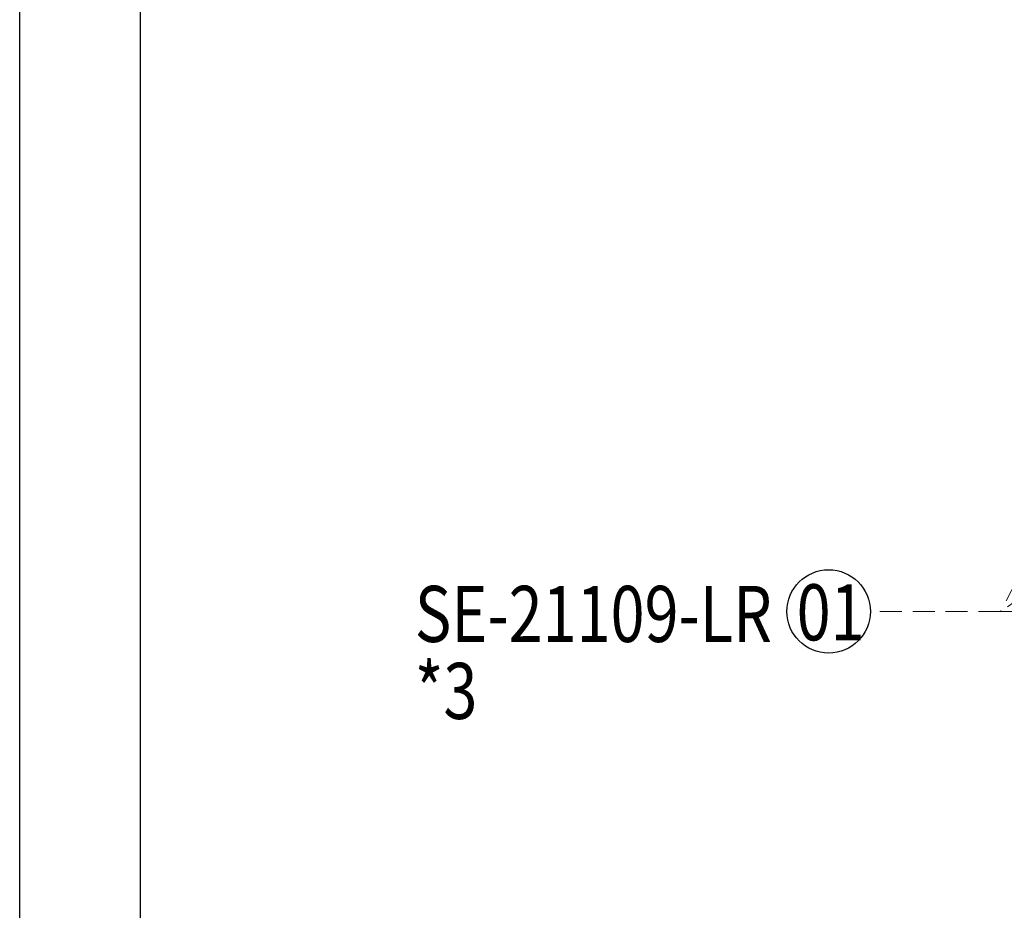
# Model space of a CAD drawing. Units: millimetres. Extents: x 3055 to 5155, y 2718 to 4203.
# Drawn here: x 3055 to 3340, y 2976 to 3234 of the extents above; entities that cross this region are included whole.
import ezdxf

# ---------------------------------------------------------------- set-up
doc = ezdxf.new("R2010")
doc.units = ezdxf.units.MM
doc.linetypes.add('HIDDEN', pattern=[9.525, 6.35, -3.175])
for name, color, linetype in [('H-06.木作(細線)', 8, 'Continuous'), ('IE-DIM', 3, 'Continuous'), ('文字', 2, 'Continuous')]:
    doc.layers.add(name, color=color, linetype=linetype)
doc.styles.add('1', font='SimSun.ttf')
doc.styles.add('CHINA', font='SIMPLEX.shx')
doc.dimstyles.new('DN-1', dxfattribs={"dimtxt": 2.6, "dimasz": 1, "dimexe": 1, "dimexo": 2, "dimgap": 0.5, "dimtad": 1, "dimdec": 0, "dimzin": 9, "dimdsep": 46, "dimtxsty": 'CHINA', "dimblk": 'ARCHTICK', "dimcen": 2, "dimdle": 1, "dimclrd": 5, "dimclre": 8, "dimclrt": 4, "dimadec": 1, "dimazin": 2, "dimtfac": 0.416667, "dimtdec": 0, "dimtix": 1, "dimtmove": 2, "dimatfit": 0, "dimldrblk": 'CCC', "dimfxl": 4, "dimfxlon": 1, "dimtzin": 0, "dimlwd": 25, "dimlwe": 25, "dimarcsym": 0})

# ---------------------------------------------------------------- blocks, each defined once
blk = doc.blocks.new('_ArchTick')
at = {"color": 0, "linetype": 'ByBlock', "const_width": 0.15}
blk.add_lwpolyline([(-0.5, -0.5), (0.5, 0.5)], dxfattribs=at)
blk = doc.blocks.new('CCC')
at = {"layer": 'IE-DIM', "color": 4, "linetype": 'Continuous', "const_width": 0.432}
blk.add_lwpolyline([(-1.763, 1.611), (-0.837, 0.007), (-1.763, -1.597)], dxfattribs=at)
blk = doc.blocks.new('10')
for points in [[(-4200, 2970), (0, 2970), (0, 0), (-4200, 0)], [(-4130, 2900), (-70, 2900), (-70, 270.05), (-4130, 270.05)]]:
    blk.add_lwpolyline(points, close=True)

msp = doc.modelspace()

# ---------------------------------------------------------------- linework, layer by layer
at = {"layer": 'H-06.木作(細線)', "color": 8}
msp.add_circle((3289.02, 3062.44), 12.08, dxfattribs=at)

# ---------------------------------------------------------------- block references
at = {"xscale": 0.5000000091197515, "yscale": 0.5000000091197515, "zscale": 0.5000000091197515}
msp.add_blockref('10', (5154.71, 2718.02), dxfattribs=at)

# ---------------------------------------------------------------- texts
at = {"layer": '文字', "color": 4, "style": '1', "width": 0.8}
msp.add_text('SE-21109-LR', height=16.25, dxfattribs=at).set_placement((3169.16, 3053.6))
at = {"layer": '文字', "color": 7, "style": '1', "width": 0.8}
msp.add_text('01', height=16.25, dxfattribs=at).set_placement((3279.75, 3054.07))
at = {"layer": '文字', "color": 8, "style": '1', "width": 0.8}
msp.add_text('*3', height=16.25, dxfattribs=at).set_placement((3169.16, 3031.31))

# ---------------------------------------------------------------- leaders
at = {"layer": '文字', "color": 4, "linetype": 'HIDDEN'}
for points in [[(3458.56, 3290.38), (3338.78, 3062.44), (3301.11, 3062.44)], [(3581.44, 3229.36), (3338.78, 3062.44), (3301.11, 3062.44)], [(3448.19, 3062.44), (3338.78, 3062.44), (3301.11, 3062.44)]]:
    msp.add_leader(points, dimstyle='DN-1', override={"dimasz": 4, "dimtad": 0, "dimclrd": 8, "dimlwd": 15}, dxfattribs=at)

doc.saveas('drawing.dxf')
